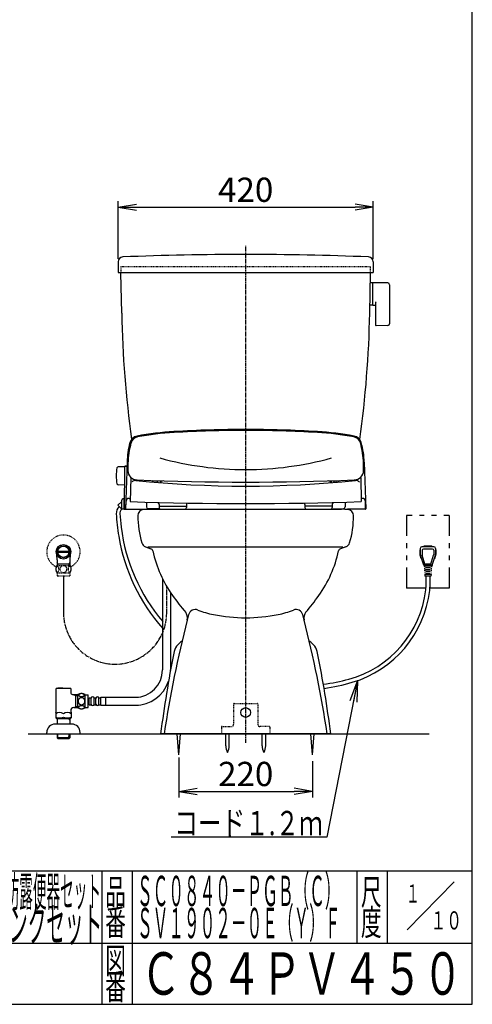
# Model space of a CAD drawing. Extents: x 0 to 2000, y 115 to 2915.
# Drawn here: x 1255 to 2000, y 115 to 1738 of the extents above; entities that cross this region are included whole.
import ezdxf
from ezdxf.enums import TextEntityAlignment as Align

# ---------------------------------------------------------------- set-up
doc = ezdxf.new("R2010")
doc.units = 0
doc.linetypes.add('EXLTYPE2', pattern=[2, 1, -1])
doc.linetypes.add('EXLTYPE3', pattern=[10, 7, -1, 1, -1])
doc.layers.get('0').update_dxf_attribs({"linetype": 'CONTINUOUS'})
doc.layers.get('DEFPOINTS').update_dxf_attribs({"linetype": 'CONTINUOUS'})
for name, color, linetype in [('タンク', 7, 'CONTINUOUS'), ('便器', 7, 'CONTINUOUS'), ('便座', 7, 'CONTINUOUS'), ('寸法', 7, 'CONTINUOUS'), ('枠', 7, 'CONTINUOUS'), ('止水栓', 7, 'CONTINUOUS')]:
    doc.layers.add(name, color=color, linetype=linetype)
doc.styles.add('EXCADDIM1', font='monotxt', dxfattribs={"width": 0.84, "bigfont": 'extfont'})
doc.styles.add('EXCADDIM2', font='monotxt', dxfattribs={"width": 0.95, "bigfont": 'extfont'})
doc.styles.add('EXCADSTD', font='monotxt', dxfattribs={"bigfont": 'extfont'})
doc.styles.get("Standard").update_dxf_attribs({"font": 'monotxt', "bigfont": 'extfont'})
doc.dimstyles.new('ISO-25', dxfattribs={"dimtxt": 2.5, "dimasz": 2.5, "dimexe": 1.25, "dimexo": 0.625, "dimtad": 1, "dimtxsty": 'STANDARD', "dimcen": 2.5, "dimazin": 3, "dimtfac": 1, "dimtmove": 0, "dimatfit": 3})

# ---------------------------------------------------------------- blocks, each defined once
blk = doc.blocks.new('EX_NORM')
at = {"color": 0, "linetype": 'CONTINUOUS'}
for q in [(-1, 0.167), (-1, 0), (-1, -0.167)]:
    blk.add_line((0, 0), q, dxfattribs=at)
blk = doc.blocks.new('*D18')
at = {"layer": 'DEFPOINTS', "color": 0}
for p in [(1517, 551.7), (1737, 545.7), (1737, 466)]:
    blk.add_point(p, dxfattribs=at)
at = {"layer": 'タンク', "color": 3, "linetype": 'CONTINUOUS'}
for p, q in [((1517, 521.9), (1517, 456)), ((1737, 515.9), (1737, 456)), ((1547, 466), (1707, 466))]:
    blk.add_line(p, q, dxfattribs=at)
at = {"layer": 'タンク', "color": 3, "xscale": 30, "yscale": 30, "zscale": 30, "rotation": 180}
blk.add_blockref('EX_NORM', (1517, 466), dxfattribs=at)
at = {"layer": 'タンク', "color": 3, "xscale": 30, "yscale": 30, "zscale": 30}
blk.add_blockref('EX_NORM', (1737, 466), dxfattribs=at)
at = {"layer": 'タンク', "color": 2, "insert": (1627, 489.5), "char_height": 40, "attachment_point": 5, "style": 'EXCADDIM1'}
blk.add_mtext('220', dxfattribs=at)
blk = doc.blocks.new('*D32')
at = {"layer": 'DEFPOINTS', "color": 0}
for p in [(1837, 1429), (1417, 1338.9), (1837, 1338.9)]:
    blk.add_point(p, dxfattribs=at)
at = {"layer": '寸法', "color": 3, "linetype": 'CONTINUOUS'}
for p, q in [((1417, 1343.9), (1417, 1439)), ((1447, 1429), (1807, 1429)), ((1837, 1343.9), (1837, 1439))]:
    blk.add_line(p, q, dxfattribs=at)
at = {"layer": '寸法', "color": 3, "xscale": 30, "yscale": 30, "zscale": 30, "rotation": 180}
blk.add_blockref('EX_NORM', (1417, 1429), dxfattribs=at)
at = {"layer": '寸法', "color": 3, "xscale": 30, "yscale": 30, "zscale": 30}
blk.add_blockref('EX_NORM', (1837, 1429), dxfattribs=at)
at = {"layer": '寸法', "color": 2, "insert": (1627, 1452.5), "char_height": 40, "attachment_point": 5, "style": 'EXCADDIM2'}
blk.add_mtext('420', dxfattribs=at)

msp = doc.modelspace()

# ---------------------------------------------------------------- linework, layer by layer
at = {"layer": 'タンク', "color": 7, "linetype": 'CONTINUOUS'}
for p, q in [((1417, 1338.925), (1417, 1321.018)), ((1837, 1338.925), (1837, 1321.018)), ((1417, 1321.018), (1837, 1321.018)), ((1422.84, 1254.228), (1421.675, 1321)), ((1831.16, 1254.226), (1832.326, 1321))]:
    msp.add_line(p, q, dxfattribs=at)
at = {"layer": 'タンク', "color": 2, "linetype": 'EXLTYPE2'}
for p, q in [((1421.5, 1331.018), (1832.5, 1331.018)), ((1421.5, 1331.018), (1421.675, 1321.018)), ((1832.326, 1321.018), (1832.5, 1331.018))]:
    msp.add_line(p, q, dxfattribs=at)
at = {"layer": 'タンク', "color": 6, "linetype": 'CONTINUOUS'}
for p, q in [((1490.084, 816.477), (1490.084, 666.16)), ((1503.084, 793.929), (1503.084, 666.16))]:
    msp.add_line(p, q, dxfattribs=at)
at = {"layer": 'タンク', "color": 7, "linetype": 'CONTINUOUS'}
for centre, radius, start, end in [((1627, -3648.987), 5000, 87.680908, 92.319092), ((1425, 1338.925), 8, 92.319092, 180), ((1829, 1338.925), 8, 0, 87.680908), ((3122.581, 1283.896), 1700, 180.999985, 188.028838), ((131.419, 1283.896), 1700, 351.958698, 359)]:
    msp.add_arc(centre, radius, start, end, dxfattribs=at)
at = {"layer": 'タンク', "color": 6, "linetype": 'CONTINUOUS'}
for radius, start, end in [(45, 270, 0), (58, 358.785742, 0), (58, 270, 341.130824)]:
    msp.add_arc((1445.084, 666.16), radius, start, end, dxfattribs=at)
at = {"layer": '便器', "color": 1, "linetype": 'EXLTYPE3'}
msp.add_line((1627, 546.2), (1627, 1365), dxfattribs=at)
at = {"layer": '便器', "color": 6, "linetype": 'CONTINUOUS'}
for p, q in [((1835.923, 1304.495), (1831.98, 1304.495)), ((1835.923, 1304.495), (1835.923, 1267.495)), ((1835.923, 1303.579), (1835.923, 1268.594)), ((1860.977, 1304.049), (1836.523, 1304.495)), ((1863.923, 1301.05), (1863.923, 1236.941)), ((1835.923, 1267.495), (1831.728, 1267.495)), ((1836.523, 1267.678), (1840.923, 1267.598)), ((1840.923, 1272.073), (1840.923, 1234.503)), ((1860.977, 1233.942), (1841.523, 1233.587)), ((1517, 526), (1514.417, 561)), ((1517, 526), (1519.583, 561)), ((1594.137, 541.044), (1594.137, 561)), ((1599.937, 541.044), (1599.937, 561)), ((1654.137, 541.044), (1654.137, 561)), ((1659.937, 541.044), (1659.937, 561)), ((1737, 526), (1734.417, 561)), ((1737, 526), (1739.583, 561))]:
    msp.add_line(p, q, dxfattribs=at)
at = {"layer": '便器', "color": 7, "linetype": 'CONTINUOUS'}
for p, q in [((1469.5, 931), (1784.5, 931)), ((1462.024, 869.303), (1470.929, 865.964)), ((1791.976, 869.303), (1783.071, 865.964)), ((1767, 561.001), (1487, 560.999))]:
    msp.add_line(p, q, dxfattribs=at)
at = {"layer": '便器', "color": 2, "linetype": 'CONTINUOUS'}
msp.add_line((1466, 869.303), (1787, 869.303), dxfattribs=at)
at = {"layer": '便器', "color": 6, "linetype": 'EXLTYPE2'}
for p, q in [((1607, 610), (1607, 576)), ((1608, 611), (1646, 611)), ((1647, 610), (1647, 576)), ((1587, 572), (1587, 561)), ((1588, 573), (1604, 573)), ((1666, 573), (1650, 573)), ((1667, 572), (1667, 561))]:
    msp.add_line(p, q, dxfattribs=at)
at = {"layer": '便器', "color": 6, "linetype": 'CONTINUOUS'}
msp.add_circle((1627, 596), 8, dxfattribs=at)
for centre, radius, start, end in [((1836.923, 1303.579), 1, 113.578178, 180), ((1860.923, 1301.05), 3, 0, 88.954573), ((1836.923, 1268.594), 1, 180, 246.421822), ((1841.923, 1272.073), 1, 113.578178, 180), ((1841.923, 1234.503), 1, 180, 246.421822), ((1860.923, 1236.941), 3, 271.045427, 0), ((1614.134, 540.67), 20, 178.926758, 211.259766), ((1579.941, 540.67), 20, 328.740234, 1.073222), ((1674.134, 540.67), 20, 178.926758, 211.259766), ((1639.941, 540.67), 20, 328.740234, 1.073222)]:
    msp.add_arc(centre, radius, start, end, dxfattribs=at)
at = {"layer": '便器', "color": 7, "linetype": 'CONTINUOUS'}
for centre, radius, start, end in [((1459.5, 920.443), 10, 96.37937, 179.550678), ((1469.5, 831), 100, 90, 96.37937), ((1784.5, 831), 100, 83.62063, 90), ((1794.5, 920.443), 10, 0.449322, 83.62063), ((1599.496, 919.345), 150, 179.550678, 196.891403), ((1654.504, 919.345), 150, 343.108597, 0.449322), ((1465.536, 878.666), 10, 196.891403, 249.443955), ((1469.173, 861.282), 5, 12.28103, 69.443955), ((1669.482, 904.887), 200, 192.28103, 215.489246), ((1584.518, 904.887), 200, 324.510754, 347.71897), ((1784.827, 861.282), 5, 110.556045, 167.71897), ((1788.464, 878.666), 10, 290.556045, 343.108597), ((1832.327, 1020.997), 400, 215.489246, 220.536113), ((1421.673, 1020.997), 400, 319.463887, 324.510754), ((3469.478, 257.109), 2000, 165.778018, 171.260314), ((1516.235, 752.152), 15, 345.778018, 39.920153), ((1737.765, 752.152), 15, 140.079847, 194.221982), ((1737.765, 752.152), 15, 140.079847, 194.221982), ((-215.478, 257.109), 2000, 8.739715, 14.221982), ((1537.963, 687.971), 30, 121.577538, 168.862579), ((1716.037, 687.971), 30, 11.137421, 58.422462), ((3470.862, 307.44), 2000, 168.862579, 172.716461), ((-216.862, 307.44), 2000, 7.283569, 11.137421)]:
    msp.add_arc(centre, radius, start, end, dxfattribs=at)
at = {"layer": '便器', "color": 2, "linetype": 'CONTINUOUS'}
for centre, radius, start, end in [((1544.188, 754.134), 11.59, 68.527485, 165.52478), ((1603.338, 904.508), 150, 248.527485, 258.627822), ((1650.662, 904.508), 150, 281.372178, 291.472515), ((1709.812, 754.134), 11.59, 14.47522, 111.472515), ((3469.478, 257.109), 2000, 165.52478, 165.778018), ((1627, 1022.152), 270, 258.627822, 281.372178), ((-215.478, 257.109), 2000, 14.221982, 14.47522)]:
    msp.add_arc(centre, radius, start, end, dxfattribs=at)
at = {"layer": '便器', "color": 6, "linetype": 'EXLTYPE2'}
for centre, radius, start, end in [((1608, 610), 1, 90, 180), ((1646, 610), 1, 0, 90), ((1588, 572), 1, 90, 180), ((1604, 576), 3, 270, 0), ((1650, 576), 3, 180, 270), ((1666, 572), 1, 0, 90)]:
    msp.add_arc(centre, radius, start, end, dxfattribs=at)
at = {"layer": '便座', "color": 6, "linetype": 'CONTINUOUS'}
for p, q in [((1431.716, 1008.78), (1429.018, 931.517)), ((1822.284, 1008.78), (1824.982, 931.517)), ((1427.349, 1001.002), (1416.953, 1000.821)), ((1427.611, 1001.007), (1427, 931)), ((1427.349, 1001.002), (1427.349, 971.002)), ((1427.519, 990.502), (1427.349, 990.502)), ((1430.979, 1001.502), (1428.111, 1001.502)), ((1430.997, 1002), (1428.641, 1002)), ((1431.462, 1001.502), (1430.979, 1001.502)), ((1431.48, 1002), (1430.997, 1002)), ((1427.441, 981.502), (1427.349, 981.502)), ((1437.685, 982.955), (1436.998, 943.551)), ((1477.618, 975.635), (1478.618, 975.635)), ((1486.946, 976.36), (1486.921, 974.926)), ((1767.054, 976.36), (1767.079, 974.925)), ((1776.382, 975.635), (1775.382, 975.635)), ((1816.31, 982.955), (1816.998, 943.551)), ((1427.349, 971.002), (1416.953, 971.184)), ((1416.495, 937.505), (1423, 944.011)), ((1423, 931), (1423, 946)), ((1427, 948), (1425, 948)), ((1427, 931), (1427, 948)), ((1429.584, 931), (1430.044, 944.174)), ((1435.041, 949), (1437.141, 949)), ((1463.498, 942.773), (1463.498, 934.771)), ((1790.498, 942.773), (1790.498, 934.771)), ((1818.959, 949), (1816.854, 949)), ((1824.416, 931), (1823.956, 944.174)), ((1423, 931), (1416.495, 937.505)), ((1427, 931), (1423, 931)), ((1427, 931), (1469.5, 931)), ((1485.49, 931.771), (1466.498, 931.771)), ((1484.498, 938.76), (1484.498, 934)), ((1484.498, 936), (1529.498, 936)), ((1529.498, 938.76), (1529.498, 934)), ((1724.498, 938.76), (1724.498, 933.993)), ((1769.498, 935.993), (1724.498, 935.993)), ((1768.513, 931.77), (1787.498, 931.771)), ((1769.498, 938.76), (1769.498, 933.993)), ((1824.416, 931), (1794.5, 931)), ((1891.981, 921), (1891.981, 887)), ((1900.981, 921), (1891.981, 921)), ((1920.981, 921), (1912.981, 921)), ((1940.981, 921), (1932.981, 921)), ((1961.981, 921), (1952.981, 921)), ((1961.981, 921), (1961.981, 887)), ((1891.981, 875), (1891.981, 867)), ((1914.481, 864), (1913.731, 864)), ((1913.731, 864), (1913.731, 856.67)), ((1914.481, 866.5), (1914.481, 856.473)), ((1936.981, 869), (1916.981, 869)), ((1917.481, 863.5), (1917.481, 856.432)), ((1934.481, 865.5), (1919.481, 865.5)), ((1919.981, 869), (1919.981, 869.5)), ((1933.481, 870), (1920.481, 870)), ((1933.981, 869), (1933.981, 869.5)), ((1936.481, 863.5), (1936.481, 856.432)), ((1939.481, 866.5), (1939.481, 856.473)), ((1940.231, 864), (1939.481, 864)), ((1940.231, 864), (1940.231, 856.67)), ((1961.981, 875), (1961.981, 867)), ((1891.981, 855), (1891.981, 847)), ((1915.634, 850), (1913.974, 855.131)), ((1919.981, 839), (1914.627, 855.55)), ((1916.423, 850), (1915.634, 850)), ((1922.481, 839), (1917.603, 855.585)), ((1931.481, 839), (1936.359, 855.585)), ((1933.981, 839), (1939.336, 855.55)), ((1938.328, 850), (1937.54, 850)), ((1938.328, 850), (1939.989, 855.131)), ((1961.981, 855), (1961.981, 847)), ((1891.981, 835), (1891.981, 801)), ((1933.981, 839), (1919.981, 839)), ((1919.981, 839), (1920.731, 837)), ((1933.231, 837), (1920.731, 837)), ((1921.231, 837), (1921.342, 835.5)), ((1921.454, 834), (1921.565, 832.5)), ((1921.676, 831), (1921.787, 829.5)), ((1921.676, 831), (1921.787, 829.5)), ((1921.787, 829.5), (1921.676, 831)), ((1921.898, 828), (1922.009, 826.5)), ((1931.481, 840.5), (1922.481, 840.5)), ((1922.481, 839), (1922.481, 840.5)), ((1931.481, 839), (1931.481, 840.5)), ((1932.065, 828), (1931.954, 826.5)), ((1932.287, 831), (1932.176, 829.5)), ((1932.509, 834), (1932.398, 832.5)), ((1932.731, 837), (1932.62, 835.5)), ((1933.981, 839), (1933.231, 837)), ((1961.981, 835), (1961.981, 801)), ((1932.177, 823.5), (1921.786, 823.5)), ((1921.786, 823.5), (1921.981, 821)), ((1931.981, 821), (1921.981, 821)), ((1922.12, 825), (1922.231, 823.5)), ((1923.681, 821), (1923.681, 802.044)), ((1930.281, 821), (1930.281, 802.341)), ((1931.842, 825), (1931.731, 823.5)), ((1932.177, 823.5), (1931.981, 821)), ((1923.665, 801), (1891.981, 801)), ((1961.981, 801), (1930.262, 801)), ((1760.561, 390.275), (1504.225, 390.275))]:
    msp.add_line(p, q, dxfattribs=at)
at = {"layer": '便座', "color": 2, "linetype": 'CONTINUOUS'}
for p, q in [((1922.907, 834.75), (1931.056, 834.75)), ((1923.141, 831.75), (1930.821, 831.75)), ((1923.376, 828.75), (1930.587, 828.75)), ((1923.61, 825.75), (1930.352, 825.75))]:
    msp.add_line(p, q, dxfattribs=at)
at = {"layer": '便座', "color": 6, "linetype": 'CONTINUOUS'}
for centre, radius, start, end in [((1538.416, 559.882), 500, 93.385651, 100.40626), ((1538.416, 559.882), 498.481, 93.385651, 100.358051), ((1627, -937.5), 2000, 90, 93.385651), ((1627, -937.5), 1998.481, 90, 93.385651), ((1627, -937.5), 2000, 86.614349, 90), ((1627, -937.5), 1998.481, 86.614349, 90), ((1715.584, 559.882), 498.481, 79.641949, 86.614349), ((1715.584, 559.882), 500, 79.641949, 86.614349), ((1581.625, 1003.544), 150, 165.693346, 177.999817), ((1583, 1001.393), 150, 164.95632, 177.925444), ((1450.812, 1036.905), 15, 100.40626, 165.693346), ((1451.213, 1036.978), 13.481, 100.358051, 164.923266), ((1802.787, 1036.978), 13.481, 15.076734, 79.641949), ((1802.787, 1036.978), 15, 15.076734, 79.641949), ((1671, 1001.393), 150, 2.074556, 15.04368), ((1672.434, 1001.863), 150, 2.549791, 15.076734), ((1582.843, 999.838), 150, 177.32186, 181.904473), ((1626.999, 1527.789), 531.346, 254.600048, 270.000139), ((1627.001, 1527.789), 531.346, 269.999861, 285.399952), ((1671.157, 999.838), 150, 358.095527, 2.67814), ((1483.769, 986.002), 70, 169.056093, 190.865979), ((1416.988, 998.821), 2, 91, 169.134021), ((1428.111, 1001.002), 0.5, 90, 179.499927), ((1428.691, 1001.502), 0.5, 95.804535, 180), ((1430.979, 1002.002), 0.5, 270, 357.999784), ((1430.997, 1002.5), 0.5, 270, 357.999268), ((1448.917, 995.384), 16, 181.904512, 267.731239), ((1805.083, 995.384), 16, 272.268805, 358.095527), ((1445.454, 970.352), 8, 84.234772, 132.005799), ((1626.998, 2768.447), 1799.236, 264.234742, 275.765259), ((1626.998, 5490.344), 4514.486, 267.731239, 272.268805), ((1477.618, 981.635), 6, 211.471007, 270), ((1478.618, 981.635), 6, 270, 324.36802), ((1485.457, 983.2), 7, 270, 293.470215), ((1520.107, 903.397), 80, 111.35036, 113.470459), ((1733.893, 903.398), 80, 66.529541, 68.649617), ((1768.543, 983.2), 7, 246.529541, 270), ((1775.382, 981.635), 6, 215.629763, 270), ((1776.382, 981.635), 6, 270, 328.531332), ((1808.541, 970.352), 8, 43.370667, 95.765442), ((1416.988, 973.184), 2, 190.865979, 269), ((1425, 946), 2, 90, 180), ((1435.041, 944), 5, 90, 178), ((1626.999, 6958.702), 6018.15, 268.190796, 271.809205), ((1479.498, 938.76), 5, 359.999299, 44.641694), ((1774.498, 938.76), 5, 135.357819, 180.001038), ((1818.959, 944), 5, 2.000031, 90), ((1428.927, 923.987), 15.15, 132.092933, 180.966538), ((1428.927, 923.987), 9.15, 130.183052, 187.748917), ((1427.504, 931.5), 0.5, 179.499927, 270), ((1429.518, 931.5), 0.5, 177.999784, 270), ((1466.498, 934.77), 3, 180, 270), ((1487.498, 934), 3, 180, 270), ((1526.498, 934), 3, 270, 0), ((1534.498, 938.76), 5, 149.068451, 180.000733), ((1719.498, 938.76), 5, 359.999299, 30.931366), ((1727.498, 933.993), 3, 180, 270), ((1766.498, 933.993), 3, 270, 0), ((1787.498, 934.77), 3, 270, 0), ((1824.482, 931.5), 0.5, 270, 2.00013), ((1803.556, 949.824), 390.65, 183.829813, 189.306048), ((1803.556, 949.824), 384.65, 183.854868, 187.184098), ((1718.2, 939.065), 298.618, 187.184098, 220.313793), ((1716.394, 935.541), 302.325, 189.306048, 221.652522), ((1916.981, 866.5), 2.5, 90, 180), ((1919.481, 863.5), 2, 90, 180), ((1920.481, 869.5), 0.5, 90, 180), ((1933.481, 869.5), 0.5, 0, 90), ((1934.481, 863.5), 2, 0, 90), ((1936.981, 866.5), 2.5, 0, 90), ((1918.731, 856.67), 5, 180, 197.927979), ((1917.481, 856.473), 3, 180, 197.927979), ((1917.481, 856.473), 3, 180, 197.927979), ((1920.481, 856.432), 3, 180, 196.389465), ((1933.481, 856.432), 3, 343.610474, 0), ((1936.481, 856.473), 3, 342.072021, 0), ((1936.481, 856.473), 3, 342.072266, 0), ((1936.481, 856.473), 3, 342.072266, 0), ((1935.231, 856.67), 5, 342.072021, 0), ((1751.231, 818.282), 173.4, 285.295049, 353.303553), ((1751.231, 818.282), 180, 286.546663, 353.179017), ((1889.531, 802.044), 34.15, 353.303553, 0), ((1884.499, 802.341), 45.783, 353.179017, 0), ((1718.2, 939.065), 298.618, 277.047414, 285.295049), ((1716.394, 935.541), 302.325, 277.526856, 286.546663)]:
    msp.add_arc(centre, radius, start, end, dxfattribs=at)
at = {"layer": '枠', "color": 7, "linetype": 'CONTINUOUS'}
for p, q in [((2000, 115), (2000, 2915)), ((1269, 561), (1929, 561)), ((180, 335), (2000, 335)), ((180, 115), (2000, 115))]:
    msp.add_line(p, q, dxfattribs=at)
at = {"layer": '枠', "color": 6, "linetype": 'CONTINUOUS'}
for p, q in [((1390, 335), (1390, 115)), ((1440, 335), (1440, 115)), ((1810, 335), (1810, 215)), ((1860, 335), (1860, 215)), ((1892.654, 238.003), (1969.994, 316.7)), ((2000, 215), (750, 215))]:
    msp.add_line(p, q, dxfattribs=at)
at = {"layer": '止水栓', "color": 6, "linetype": 'CONTINUOUS'}
for p, q in [((1317.781, 861.997), (1336.219, 861.997)), ((1316.522, 847.854), (1316.522, 838.468)), ((1336.219, 859.998), (1317.781, 859.998)), ((1337.477, 847.854), (1337.477, 838.468)), ((1317.684, 840.999), (1316.471, 843.101)), ((1316.522, 840.999), (1337.477, 840.999)), ((1317.684, 838.468), (1317.684, 840.999)), ((1336.315, 840.999), (1337.529, 843.101)), ((1336.315, 838.468), (1336.315, 840.999)), ((1327, 821.469), (1327, 760.689)), ((1339, 635.661), (1315, 635.661)), ((1315, 599.051), (1315, 635.661)), ((1326.1, 636.361), (1318, 636.361)), ((1318, 636.361), (1318, 635.661)), ((1326.1, 636.361), (1326.1, 635.661)), ((1327.9, 636.361), (1336, 636.361)), ((1327.9, 636.361), (1327.9, 635.661)), ((1336, 636.361), (1336, 635.661)), ((1339, 635.661), (1339, 627.915)), ((1350.5, 625.139), (1342.851, 625.139)), ((1344.874, 625.139), (1347, 623.911)), ((1347, 625.139), (1347, 604.184)), ((1347, 623.911), (1350.5, 623.911)), ((1350.5, 603.691), (1350.5, 625.631)), ((1362.5, 603.691), (1362.5, 625.63)), ((1362.5, 625.16), (1367.5, 625.16)), ((1367.5, 604.16), (1367.5, 625.16)), ((1367.5, 618.66), (1369.5, 618.66)), ((1369.5, 620.41), (1372.5, 620.41)), ((1369.5, 608.91), (1369.5, 620.41)), ((1372.5, 609.91), (1372.5, 619.41)), ((1377.5, 620.41), (1380.5, 620.41)), ((1377.5, 609.91), (1377.5, 619.41)), ((1380.5, 609.91), (1380.5, 619.41)), ((1385.5, 620.41), (1388.5, 620.41)), ((1385.5, 609.91), (1385.5, 619.41)), ((1388.5, 607.91), (1388.5, 621.41)), ((1388.5, 621.41), (1396.5, 621.41)), ((1396.5, 607.91), (1396.5, 621.41)), ((1396.5, 621.173), (1450.5, 621.173)), ((1344, 604.184), (1350.5, 604.184)), ((1344.874, 604.184), (1347, 605.411)), ((1350.5, 605.411), (1347, 605.411)), ((1362.5, 604.16), (1367.5, 604.16)), ((1367.5, 610.66), (1369.5, 610.66)), ((1369.5, 608.91), (1372.5, 608.91)), ((1377.5, 608.91), (1380.5, 608.91)), ((1385.5, 608.91), (1388.5, 608.91)), ((1388.5, 607.91), (1396.5, 607.91)), ((1396.5, 608.173), (1450.5, 608.173)), ((1314.25, 596.02), (1314.25, 586.948)), ((1314.75, 586.659), (1314.25, 586.948)), ((1314.75, 586.659), (1339.25, 586.659)), ((1316.82, 586.662), (1316.73, 583.648)), ((1316.73, 583.648), (1317.784, 585.455)), ((1337.176, 585.455), (1316.784, 585.455)), ((1317.82, 586.662), (1317.784, 585.455)), ((1336.14, 586.662), (1336.176, 585.455)), ((1337.23, 583.648), (1336.176, 585.455)), ((1337.14, 586.662), (1337.23, 583.648)), ((1339, 599.172), (1339, 599.051)), ((1339.25, 586.659), (1339.75, 586.948)), ((1339.75, 596.02), (1339.75, 586.948)), ((1340.5, 576.985), (1313.5, 576.985)), ((1316.73, 583.648), (1316.73, 576.985)), ((1337.23, 583.648), (1337.23, 576.985)), ((1299.5, 560.985), (1299.5, 562.985)), ((1316.7, 560.985), (1316.7, 555.305)), ((1316.7, 555.305), (1316.731, 554.325)), ((1337.269, 554.325), (1316.731, 554.325)), ((1316.732, 554.324), (1318.231, 552.825)), ((1317.929, 553.145), (1317.684, 560.985)), ((1335.769, 552.825), (1318.231, 552.825)), ((1337.268, 554.324), (1335.769, 552.825)), ((1336.071, 553.145), (1336.315, 560.985)), ((1337.3, 555.305), (1337.269, 554.325)), ((1337.3, 560.985), (1337.3, 555.305)), ((1354.5, 560.985), (1354.5, 562.985))]:
    msp.add_line(p, q, dxfattribs=at)
at = {"layer": '止水栓', "color": 6, "linetype": 'EXLTYPE2'}
for p, q in [((1316.031, 838.468), (1337.969, 838.468)), ((1316.031, 826.469), (1337.969, 826.469)), ((1316.5, 826.469), (1316.5, 821.469)), ((1316.5, 821.469), (1337.5, 821.469)), ((1337.5, 826.469), (1337.5, 821.469))]:
    msp.add_line(p, q, dxfattribs=at)
at = {"layer": '止水栓', "color": 6, "linetype": 'EXLTYPE3'}
msp.add_line((1497, 760.689), (1497, 803.645), dxfattribs=at)
at = {"layer": '止水栓', "color": 6, "linetype": 'EXLTYPE2', "flags": 128}
for points in [[(1314.505, 832.218), (1314.515, 831.781), (1314.542, 831.349), (1314.588, 830.924), (1314.654, 830.509), (1314.734, 830.109), (1314.832, 829.723), (1314.949, 829.354), (1315.079, 829.01), (1315.223, 828.688), (1315.381, 828.395), (1315.55, 828.129), (1315.73, 827.897), (1315.918, 827.694), (1316.116, 827.528), (1316.321, 827.396), (1316.529, 827.304), (1316.741, 827.245), (1316.954, 827.228), (1317.168, 827.248), (1317.381, 827.304), (1317.588, 827.396), (1317.793, 827.528), (1317.991, 827.694), (1318.179, 827.897), (1318.36, 828.131), (1318.528, 828.395), (1318.687, 828.688), (1318.831, 829.01), (1318.96, 829.354), (1319.075, 829.723), (1319.175, 830.109), (1319.256, 830.512), (1319.322, 830.927), (1319.368, 831.352), (1319.395, 831.784), (1319.405, 832.218), (1319.395, 832.653), (1319.366, 833.085), (1319.319, 833.51), (1319.256, 833.925), (1319.175, 834.328), (1319.075, 834.713), (1318.96, 835.08), (1318.831, 835.426), (1318.687, 835.746), (1318.528, 836.041), (1318.36, 836.305), (1318.179, 836.54), (1317.991, 836.74), (1317.793, 836.908), (1317.588, 837.038), (1317.381, 837.133), (1317.168, 837.189), (1316.954, 837.208), (1316.741, 837.189), (1316.529, 837.133), (1316.321, 837.038), (1316.116, 836.908), (1315.918, 836.74)], [(1314.588, 833.51), (1314.542, 833.085), (1314.515, 832.653), (1314.505, 832.218)], [(1315.918, 836.74), (1315.73, 836.54), (1315.55, 836.305), (1315.379, 836.041), (1315.223, 835.746), (1315.079, 835.426), (1314.947, 835.08), (1314.832, 834.713), (1314.734, 834.328), (1314.654, 833.925), (1314.588, 833.51)], [(1327, 826.684), (1327.498, 826.706), (1327.994, 826.771), (1328.482, 826.874), (1328.968, 827.02), (1329.437, 827.206), (1329.888, 827.428), (1330.318, 827.689), (1330.721, 827.985), (1331.097, 828.312), (1331.438, 828.671), (1331.749, 829.057), (1332.022, 829.464), (1332.259, 829.894), (1332.452, 830.343), (1332.605, 830.807), (1332.715, 831.281), (1332.781, 831.762), (1332.806, 832.245), (1332.781, 832.731), (1332.715, 833.212), (1332.605, 833.686), (1332.452, 834.147), (1332.259, 834.596), (1332.022, 835.026), (1331.749, 835.436), (1331.438, 835.819), (1331.097, 836.178), (1330.721, 836.505), (1330.318, 836.801), (1329.888, 837.062), (1329.437, 837.287), (1328.968, 837.472), (1328.482, 837.616), (1327.986, 837.721), (1327.481, 837.785), (1326.973, 837.807), (1326.465, 837.785), (1325.96, 837.721), (1325.464, 837.616), (1324.979, 837.472), (1324.51, 837.287), (1324.058, 837.062), (1323.628, 836.801), (1323.226, 836.505), (1322.85, 836.178), (1322.508, 835.819), (1322.198, 835.436), (1321.924, 835.026), (1321.688, 834.596), (1321.495, 834.147), (1321.341, 833.686), (1321.231, 833.212), (1321.165, 832.731), (1321.143, 832.248)], [(1321.143, 832.245), (1321.165, 831.762), (1321.231, 831.281), (1321.341, 830.807), (1321.495, 830.343), (1321.688, 829.896), (1321.924, 829.464), (1322.198, 829.057), (1322.508, 828.671), (1322.85, 828.314), (1323.226, 827.985), (1323.628, 827.692), (1324.058, 827.428), (1324.51, 827.204), (1324.979, 827.018), (1325.464, 826.874), (1325.96, 826.769), (1326.465, 826.706), (1326.973, 826.684), (1326.983, 826.684), (1326.99, 826.684), (1327, 826.684)], [(1334.603, 832.211), (1334.612, 831.808), (1334.642, 831.408), (1334.688, 831.012), (1334.751, 830.629), (1334.832, 830.255), (1334.932, 829.896), (1335.047, 829.557), (1335.176, 829.235), (1335.32, 828.937), (1335.479, 828.666), (1335.647, 828.419), (1335.828, 828.202), (1336.019, 828.014), (1336.216, 827.86), (1336.419, 827.741), (1336.629, 827.653), (1336.839, 827.599), (1337.054, 827.582), (1337.266, 827.599), (1337.479, 827.653), (1337.688, 827.741), (1337.891, 827.86), (1338.089, 828.017), (1338.277, 828.202), (1338.458, 828.419), (1338.628, 828.664), (1338.785, 828.937), (1338.929, 829.235), (1339.061, 829.557), (1339.175, 829.896), (1339.273, 830.255), (1339.354, 830.626), (1339.419, 831.012), (1339.466, 831.408), (1339.493, 831.808), (1339.502, 832.211), (1339.493, 832.614), (1339.466, 833.014), (1339.419, 833.41), (1339.356, 833.795), (1339.273, 834.169), (1339.175, 834.528), (1339.061, 834.867), (1338.929, 835.189), (1338.785, 835.485), (1338.628, 835.758), (1338.458, 836.005), (1338.279, 836.222), (1338.089, 836.408), (1337.891, 836.561), (1337.688, 836.684), (1337.479, 836.771), (1337.266, 836.825), (1337.054, 836.842), (1336.839, 836.823), (1336.629, 836.771), (1336.419, 836.684), (1336.216, 836.561), (1336.019, 836.408)], [(1334.688, 833.41), (1334.642, 833.017), (1334.612, 832.616), (1334.603, 832.213)], [(1336.019, 836.408), (1335.828, 836.222), (1335.647, 836.005), (1335.479, 835.758), (1335.32, 835.485), (1335.176, 835.187), (1335.047, 834.867), (1334.932, 834.528), (1334.832, 834.169), (1334.751, 833.795), (1334.688, 833.41)]]:
    msp.add_lwpolyline(points, dxfattribs=at)
at = {"layer": '止水栓', "color": 6, "linetype": 'CONTINUOUS', "flags": 128}
for points in [[(1362.285, 614.66), (1362.263, 615.159), (1362.197, 615.654), (1362.094, 616.142), (1361.948, 616.628), (1361.762, 617.097), (1361.54, 617.549), (1361.279, 617.978), (1360.984, 618.381), (1360.656, 618.757), (1360.298, 619.099), (1359.912, 619.409), (1359.504, 619.682), (1359.074, 619.919), (1358.625, 620.112), (1358.161, 620.266), (1357.688, 620.376), (1357.207, 620.442), (1356.723, 620.466), (1356.238, 620.442), (1355.757, 620.376), (1355.283, 620.266), (1354.822, 620.112), (1354.372, 619.919), (1353.943, 619.682), (1353.532, 619.409), (1353.149, 619.099), (1352.79, 618.757), (1352.463, 618.381), (1352.168, 617.978), (1351.906, 617.549), (1351.682, 617.097), (1351.496, 616.628), (1351.352, 616.142), (1351.247, 615.647), (1351.184, 615.141), (1351.162, 614.634), (1351.184, 614.126), (1351.247, 613.62), (1351.352, 613.125), (1351.496, 612.639), (1351.682, 612.17), (1351.906, 611.719), (1352.168, 611.289), (1352.463, 610.886), (1352.79, 610.51), (1353.149, 610.168), (1353.532, 609.858), (1353.943, 609.585), (1354.372, 609.348), (1354.822, 609.155), (1355.283, 609.001), (1355.757, 608.891), (1356.238, 608.826), (1356.721, 608.804)], [(1356.758, 622.263), (1357.16, 622.273), (1357.561, 622.302), (1357.956, 622.348), (1358.34, 622.412), (1358.713, 622.493), (1359.072, 622.593), (1359.411, 622.707), (1359.734, 622.837), (1360.031, 622.981), (1360.302, 623.139), (1360.549, 623.308), (1360.766, 623.489), (1360.954, 623.679), (1361.108, 623.877), (1361.228, 624.079), (1361.316, 624.289), (1361.369, 624.499), (1361.386, 624.714), (1361.369, 624.927), (1361.316, 625.139), (1361.228, 625.349), (1361.108, 625.552), (1360.952, 625.749), (1360.766, 625.937), (1360.549, 626.118), (1360.305, 626.289), (1360.031, 626.445), (1359.734, 626.589), (1359.411, 626.721), (1359.072, 626.836), (1358.713, 626.933), (1358.342, 627.014), (1357.956, 627.08), (1357.561, 627.126), (1357.16, 627.153), (1356.758, 627.163), (1356.355, 627.153), (1355.954, 627.126), (1355.559, 627.08), (1355.173, 627.016), (1354.8, 626.933), (1354.441, 626.836), (1354.101, 626.721), (1353.779, 626.589), (1353.484, 626.445), (1353.21, 626.289), (1352.964, 626.118), (1352.746, 625.94), (1352.561, 625.749), (1352.407, 625.552), (1352.285, 625.349), (1352.197, 625.139), (1352.143, 624.927), (1352.126, 624.714), (1352.146, 624.499), (1352.197, 624.289), (1352.285, 624.079), (1352.407, 623.877), (1352.561, 623.679)], [(1352.561, 623.679), (1352.746, 623.489), (1352.964, 623.308), (1353.21, 623.139), (1353.484, 622.981), (1353.781, 622.837), (1354.101, 622.707), (1354.441, 622.593), (1354.8, 622.493), (1355.173, 622.412), (1355.559, 622.348)], [(1355.559, 622.348), (1355.952, 622.302), (1356.352, 622.273), (1356.755, 622.263)], [(1356.75, 602.165), (1357.187, 602.175), (1357.619, 602.202), (1358.044, 602.248), (1358.459, 602.314), (1358.86, 602.395), (1359.245, 602.493), (1359.614, 602.61), (1359.958, 602.739), (1360.28, 602.883), (1360.573, 603.042), (1360.84, 603.21), (1361.072, 603.391), (1361.274, 603.579), (1361.44, 603.777), (1361.572, 603.982), (1361.665, 604.189), (1361.723, 604.402), (1361.74, 604.614), (1361.721, 604.829), (1361.665, 605.041), (1361.572, 605.249), (1361.44, 605.454), (1361.274, 605.652), (1361.072, 605.84), (1360.837, 606.02), (1360.573, 606.189), (1360.28, 606.348), (1359.958, 606.492), (1359.614, 606.621), (1359.245, 606.736), (1358.86, 606.836), (1358.457, 606.916), (1358.042, 606.982), (1357.617, 607.029), (1357.185, 607.056), (1356.75, 607.065), (1356.316, 607.056), (1355.884, 607.026), (1355.459, 606.98), (1355.044, 606.916), (1354.641, 606.836), (1354.255, 606.736), (1353.889, 606.621), (1353.542, 606.492), (1353.222, 606.348), (1352.927, 606.189), (1352.663, 606.02), (1352.429, 605.84), (1352.229, 605.652), (1352.06, 605.454), (1351.931, 605.249), (1351.836, 605.041), (1351.78, 604.829), (1351.76, 604.614), (1351.78, 604.402), (1351.836, 604.189), (1351.931, 603.982), (1352.06, 603.777), (1352.229, 603.579)], [(1352.229, 603.579), (1352.429, 603.391), (1352.663, 603.21), (1352.927, 603.039), (1353.222, 602.883), (1353.542, 602.739), (1353.889, 602.607), (1354.255, 602.493), (1354.641, 602.395), (1355.044, 602.314), (1355.459, 602.248)], [(1355.459, 602.248), (1355.884, 602.202), (1356.316, 602.175), (1356.75, 602.165)], [(1356.723, 608.804), (1357.207, 608.826), (1357.688, 608.891), (1358.161, 609.001), (1358.625, 609.155), (1359.072, 609.348), (1359.504, 609.585), (1359.912, 609.858), (1360.298, 610.168), (1360.654, 610.51), (1360.984, 610.886), (1361.277, 611.289), (1361.54, 611.719), (1361.765, 612.17), (1361.95, 612.639), (1362.094, 613.125), (1362.199, 613.62), (1362.263, 614.126), (1362.285, 614.634), (1362.285, 614.643), (1362.285, 614.651), (1362.285, 614.66)]]:
    msp.add_lwpolyline(points, dxfattribs=at)
at = {"layer": '止水栓', "color": 6, "linetype": 'CONTINUOUS'}
for radius in [12, 9.959, 9.273]:
    msp.add_circle((1327, 860.999), radius, dxfattribs=at)
at = {"layer": '止水栓', "color": 6, "linetype": 'EXLTYPE2'}
for centre, radius, start, end in [((1327, 860.999), 27.5, 294.79044, 244.998019), ((1325.25, 832.47), 10.999, 146.94841, 213.059082), ((1328.75, 832.47), 11, 326.937744, 33.047067)]:
    msp.add_arc(centre, radius, start, end, dxfattribs=at)
at = {"layer": '止水栓', "color": 6, "linetype": 'CONTINUOUS'}
for centre, radius, start, end in [((1271.023, 847.854), 45.5, 0, 13.214335), ((1382.977, 847.854), 45.5, 166.785665, 180), ((1343.499, 630.097), 5, 205.872755, 262.555023), ((1356.499, 616.411), 11, 56.937744, 123.054688), ((1375, 619.41), 2.5, 90, 180), ((1375, 619.41), 2.5, 0, 90), ((1383, 619.41), 2.5, 90, 180), ((1383, 619.41), 2.5, 0, 90), ((1344, 599.184), 5, 90, 180), ((1356.499, 612.91), 10.999, 236.94841, 303.059082), ((1375, 609.91), 2.5, 180, 270), ((1375, 609.91), 2.5, 270, 0), ((1383, 609.91), 2.5, 180, 270), ((1383, 609.91), 2.5, 270, 0), ((1308.5, 599.051), 6.5, 332.204228, 0), ((1320.625, 585.837), 10.183, 51.240977, 128.759023), ((1320.625, 605.56), 18.612, 249.969519, 290.030481), ((1333.375, 585.837), 10.183, 51.240977, 128.759023), ((1333.375, 605.56), 18.612, 249.969519, 290.030481), ((1345.5, 599.051), 6.5, 180, 207.795772), ((1313.5, 562.985), 14, 90, 180), ((1340.5, 562.985), 14, 0, 90)]:
    msp.add_arc(centre, radius, start, end, dxfattribs=at)
at = {"layer": '止水栓', "color": 6, "linetype": 'EXLTYPE3'}
msp.add_arc((1412, 760.689), 85, 180, 0, dxfattribs=at)

# ---------------------------------------------------------------- texts
at = {"layer": '便器', "color": 2, "linetype": 'CONTINUOUS', "style": 'EXCADSTD', "width": 0.609091}
for s, p, p2 in [('ＳＣ０８４０－ＰＧＢ（Ｃ）', (1448.09, 276.885), (1783.09, 276.885)), ('ＳＶ１９０２－０Ｅ（Ｙ）Ｆ', (1448.09, 224), (1783.09, 224))]:
    msp.add_text(s, height=50, dxfattribs=at).set_placement(p, p2, align=Align.FIT)
at = {"layer": '便座', "color": 2, "linetype": 'CONTINUOUS', "style": 'EXCADSTD', "width": 1.116196}
msp.add_text('コード１.２ｍ', height=40, dxfattribs=at).set_placement((1509.361, 393.775), (1753.861, 393.775), align=Align.FIT)
at = {"layer": '枠', "color": 2, "linetype": 'CONTINUOUS', "style": 'EXCADSTD'}
for s, height, width, p, p2 in [('洋風タンク密結床上排水ネオボルテックス防露便器セット', 50, 0.525677, (806.611, 275.932), (1388.611, 275.932)), ('品', 42.5, 1.12, (1395.75, 278.75), (1429.75, 278.75)), ('尺', 42.5, 1.12, (1816.75, 278.75), (1850.75, 278.75)), ('１', 30, 1.101333, (1890.537, 282.723), (1914.137, 282.723)), ('樹脂製防露型手洗無密結ロータンクセット', 57.5, 0.62701, (808.611, 218.271), (1390.611, 218.271)), ('番', 42.5, 1.12, (1395.75, 228.75), (1429.75, 228.75)), ('度', 42.5, 1.12, (1816.75, 228.75), (1850.75, 228.75)), ('１０', 30, 1.098531, (1931.279, 238.349), (1983.067, 238.349)), ('図', 42.5, 1.12, (1395.75, 165.75), (1429.75, 165.75)), ('番', 42.5, 1.12, (1395.75, 122.75), (1429.75, 122.75))]:
    msp.add_text(s, height=height, dxfattribs=dict(at, width=width)).set_placement(p, p2, align=Align.FIT)
at = {"layer": '枠', "color": 7, "linetype": 'CONTINUOUS', "style": 'EXCADSTD', "width": 1.12766}
msp.add_text('Ｃ８４ＰＶ４５０', height=70, dxfattribs=at).set_placement((1454.25, 130.75), (1984.25, 130.75), align=Align.FIT)

# ---------------------------------------------------------------- dimensions: what is measured, and where the dimension line sits
at = {"layer": 'タンク', "color": 3, "linetype": 'CONTINUOUS'}
dim = msp.add_linear_dim(base=(1737, 466), p1=(1517, 551.7), p2=(1737, 545.7), text='220', dimstyle='ISO-25', override={"dimtxt": 40, "dimasz": 30, "dimexe": 10, "dimexo": 29.799559, "dimgap": 0, "dimtad": 1, "dimjust": 0, "dimtih": 0, "dimtoh": 0, "dimdec": 2, "dimzin": 8, "dimlunit": 2, "dimtxsty": 'EXCADDIM1', "dimblk1": 'EX_NORM', "dimblk2": 'EX_NORM', "dimsah": 1, "dimse1": 0, "dimse2": 0, "dimclrd": 3, "dimclre": 3, "dimclrt": 2, "dimtmove": 2}, dxfattribs=at)
dim.commit()
dim.dimension.update_dxf_attribs({"geometry": '*D18', "text_midpoint": (1627, 489.5), "dimtype": 160})
at = {"layer": '寸法', "color": 3, "linetype": 'CONTINUOUS'}
dim = msp.add_linear_dim(base=(1837, 1429), p1=(1417, 1338.925), p2=(1837, 1338.925), dimstyle='ISO-25', override={"dimtxt": 40, "dimasz": 30, "dimexe": 10, "dimexo": 5, "dimgap": 0, "dimtad": 1, "dimjust": 0, "dimtih": 0, "dimtoh": 0, "dimdec": 2, "dimzin": 8, "dimlunit": 2, "dimtxsty": 'EXCADDIM2', "dimblk1": 'EX_NORM', "dimblk2": 'EX_NORM', "dimsah": 1, "dimse1": 0, "dimse2": 0, "dimclrd": 3, "dimclre": 3, "dimclrt": 2, "dimtmove": 2}, dxfattribs=at)
dim.commit()
dim.dimension.update_dxf_attribs({"geometry": '*D32', "text_midpoint": (1627, 1452.5), "dimtype": 160})

# ---------------------------------------------------------------- leaders
at = {"layer": '便座', "color": 6, "linetype": 'CONTINUOUS'}
msp.add_leader([(1811.005, 648.497), (1760.561, 390.275)], dimstyle='ISO-25', override={"dimasz": 35, "dimldrblk": 'EX_NORM'}, dxfattribs=at)

doc.saveas('drawing.dxf')
